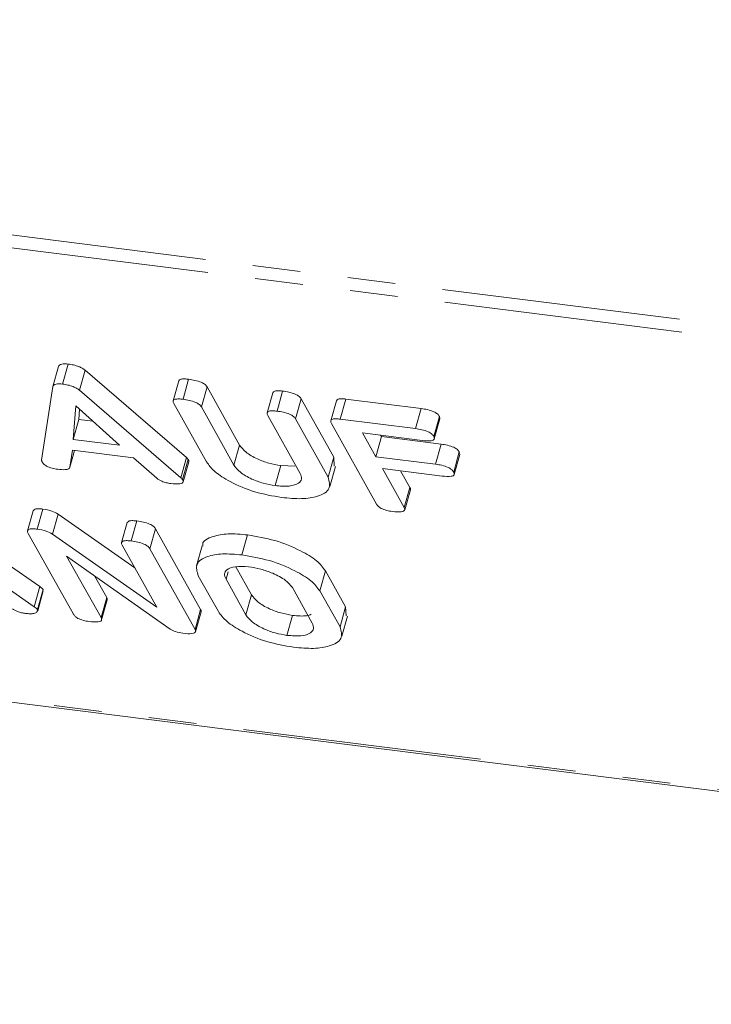
# Model space of a CAD drawing. Units: millimetres. Extents: x -2823 to 5911, y -3952 to -64.
# Drawn here: x -1073 to -1054, y -559 to -533 of the extents above; entities that cross this region are included whole.
import ezdxf

# ---------------------------------------------------------------- set-up
doc = ezdxf.new("R2010")
doc.units = ezdxf.units.MM
doc.linetypes.add('PHANTOM', pattern=[12.7, 6.35, -1.27, 1.27, -1.27, 1.27, -1.27])

msp = doc.modelspace()

# ---------------------------------------------------------------- linework, layer by layer
at = {"color": 8, "linetype": 'PHANTOM', "lineweight": 18}
for p, q in [((-1326.13, -507.066), (-601.184, -598.4)), ((-1326.067, -507.411), (-601.121, -598.746)), ((-1318.818, -520.35), (-593.872, -611.685)), ((-1062.241, -544.104), (-1062.091, -543.572)), ((-1067.066, -545.075), (-1066.916, -544.542)), ((-1061.708, -545.051), (-1061.558, -544.519)), ((-1068.48, -545.41), (-1068.33, -544.877)), ((-1067.278, -548.11), (-1067.221, -547.909)), ((-1072.378, -548.839), (-1072.228, -548.306)), ((-1066.747, -549.056), (-1066.597, -548.524))]:
    msp.add_line(p, q, dxfattribs=at)
at = {"color": 7, "linetype": 'Continuous', "lineweight": 18}
for p, q in [((-1318.743, -520.413), (-593.796, -611.748)), ((-1071.885, -542.99), (-1071.735, -542.458)), ((-1071.624, -542.922), (-1071.474, -542.39)), ((-1071.174, -543.087), (-1071.024, -542.554)), ((-1071.024, -542.554), (-1068.33, -544.877)), ((-1072.18, -544.943), (-1071.885, -542.99)), ((-1068.532, -542.837), (-1068.682, -543.369)), ((-1068.421, -543.326), (-1068.271, -542.793)), ((-1067.931, -543.53), (-1067.781, -542.998)), ((-1067.781, -542.998), (-1066.916, -544.542)), ((-1071.174, -543.087), (-1068.48, -545.41)), ((-1066.033, -543.152), (-1066.183, -543.684)), ((-1065.922, -543.64), (-1065.772, -543.108)), ((-1071.27, -543.498), (-1071.341, -544.391)), ((-1070.106, -544.547), (-1071.27, -543.498)), ((-1067.797, -544.987), (-1068.665, -543.438)), ((-1067.931, -543.53), (-1067.066, -545.075)), ((-1065.432, -543.846), (-1065.282, -543.313)), ((-1065.282, -543.313), (-1064.414, -544.863)), ((-1064.342, -543.363), (-1064.492, -543.895)), ((-1064.239, -543.852), (-1064.089, -543.32)), ((-1064.089, -543.32), (-1062.091, -543.572)), ((-1071.17, -543.589), (-1071.191, -543.859)), ((-1065.302, -545.297), (-1066.167, -543.753)), ((-1061.755, -544.312), (-1061.605, -543.78)), ((-1061.605, -543.78), (-1061.595, -543.843)), ((-1071.341, -544.391), (-1071.191, -543.859)), ((-1071.191, -543.859), (-1070.818, -543.906)), ((-1065.432, -543.846), (-1064.564, -545.395)), ((-1063.274, -546.111), (-1064.476, -543.966)), ((-1064.239, -543.852), (-1062.241, -544.104)), ((-1061.74, -544.376), (-1061.59, -543.844)), ((-1062.062, -544.42), (-1063.651, -544.22)), ((-1063.651, -544.22), (-1063.297, -544.851)), ((-1063.297, -544.851), (-1063.147, -544.319)), ((-1063.169, -544.281), (-1063.147, -544.319)), ((-1063.147, -544.319), (-1061.558, -544.519)), ((-1071.341, -544.391), (-1070.106, -544.547)), ((-1071.361, -544.682), (-1071.428, -545.131)), ((-1071.428, -545.131), (-1071.304, -544.689)), ((-1069.739, -544.886), (-1071.361, -544.682)), ((-1064.564, -545.395), (-1064.414, -544.863)), ((-1064.414, -544.863), (-1064.398, -545.102)), ((-1063.297, -544.851), (-1061.708, -545.051)), ((-1061.225, -545.259), (-1061.075, -544.726)), ((-1061.209, -545.323), (-1061.059, -544.791)), ((-1061.075, -544.726), (-1061.064, -544.79)), ((-1069.119, -545.423), (-1069.739, -544.886)), ((-1068.432, -545.461), (-1068.282, -544.929)), ((-1068.418, -545.522), (-1068.268, -544.99)), ((-1065.974, -545.621), (-1065.824, -545.089)), ((-1065.824, -545.089), (-1065.451, -545.099)), ((-1064.517, -545.641), (-1064.367, -545.109)), ((-1061.531, -545.367), (-1063.121, -545.166)), ((-1063.121, -545.166), (-1062.539, -546.204)), ((-1062.638, -545.227), (-1062.389, -545.672)), ((-1062.539, -546.204), (-1062.389, -545.672)), ((-1062.526, -546.265), (-1062.376, -545.732)), ((-1072.403, -546.287), (-1072.553, -546.819)), ((-1072.299, -546.777), (-1072.149, -546.244)), ((-1071.892, -546.91), (-1071.742, -546.378)), ((-1071.742, -546.378), (-1069.704, -547.803)), ((-1069.905, -546.604), (-1070.055, -547.136)), ((-1069.795, -547.092), (-1069.645, -546.56)), ((-1071.336, -549.035), (-1072.538, -546.89)), ((-1071.892, -546.91), (-1069.116, -548.851)), ((-1069.304, -547.297), (-1069.154, -546.765)), ((-1069.154, -546.765), (-1067.952, -548.91)), ((-1066.855, -547.462), (-1066.705, -546.93)), ((-1069.116, -548.851), (-1070.039, -547.204)), ((-1067.914, -547.221), (-1068.064, -547.753)), ((-1069.304, -547.297), (-1068.102, -549.443)), ((-1073.127, -547.681), (-1072.228, -548.306)), ((-1068.761, -549.436), (-1071.516, -547.494)), ((-1071.516, -547.494), (-1070.6, -549.129)), ((-1073.686, -547.928), (-1072.378, -548.839)), ((-1067.017, -547.775), (-1066.597, -548.524)), ((-1064.781, -548.421), (-1064.631, -547.889)), ((-1064.631, -547.889), (-1064.097, -548.842)), ((-1070.776, -548.016), (-1070.45, -548.597)), ((-1067.48, -548.967), (-1068.014, -548.014)), ((-1067.278, -548.11), (-1066.747, -549.056)), ((-1072.292, -548.914), (-1072.142, -548.382)), ((-1072.285, -548.95), (-1072.135, -548.418)), ((-1072.142, -548.382), (-1072.148, -548.414)), ((-1064.983, -549.278), (-1065.514, -548.332)), ((-1064.781, -548.421), (-1064.247, -549.374)), ((-1070.6, -549.129), (-1070.45, -548.597)), ((-1070.586, -549.189), (-1070.436, -548.657)), ((-1068.102, -549.443), (-1067.952, -548.91)), ((-1068.089, -549.504), (-1067.939, -548.972)), ((-1064.247, -549.374), (-1064.097, -548.842)), ((-1064.097, -548.842), (-1064.081, -549.082)), ((-1065.657, -549.601), (-1065.507, -549.069)), ((-1064.2, -549.621), (-1064.05, -549.088))]:
    msp.add_line(p, q, dxfattribs=at)
for points, knots in [([(-1071.735, -542.458), (-1071.728, -542.443), (-1071.715, -542.412), (-1071.634, -542.378), (-1071.535, -542.385), (-1071.474, -542.39)], [0, 0, 0, 0, 0.281499, 0.562, 1, 1, 1, 1]), ([(-1071.474, -542.39), (-1071.428, -542.397), (-1071.335, -542.41), (-1071.201, -542.45), (-1071.093, -542.501), (-1071.047, -542.537), (-1071.024, -542.554)], [0, 0, 0, 0, 0.280335, 0.559983, 0.779865, 1, 1, 1, 1]), ([(-1071.885, -542.99), (-1071.878, -542.975), (-1071.865, -542.945), (-1071.784, -542.911), (-1071.685, -542.918), (-1071.624, -542.922)], [0, 0, 0, 0, 0.281499, 0.562, 1, 1, 1, 1]), ([(-1071.624, -542.922), (-1071.578, -542.929), (-1071.485, -542.942), (-1071.351, -542.982), (-1071.243, -543.034), (-1071.197, -543.069), (-1071.174, -543.087)], [0, 0, 0, 0, 0.280335, 0.559983, 0.779865, 1, 1, 1, 1]), ([(-1068.53, -542.837), (-1068.518, -542.82), (-1068.496, -542.789), (-1068.386, -542.781), (-1068.309, -542.789), (-1068.271, -542.793)], [0, 0, 0, 0, 0.377053, 0.68832, 1, 1, 1, 1]), ([(-1068.271, -542.793), (-1068.216, -542.801), (-1068.105, -542.818), (-1067.94, -542.865), (-1067.824, -542.935), (-1067.795, -542.977), (-1067.781, -542.998)], [0, 0, 0, 0, 0.280919, 0.560343, 0.779744, 1, 1, 1, 1]), ([(-1066.032, -543.152), (-1066.02, -543.135), (-1065.997, -543.103), (-1065.887, -543.096), (-1065.81, -543.104), (-1065.772, -543.108)], [0, 0, 0, 0, 0.38045, 0.690027, 1, 1, 1, 1]), ([(-1065.772, -543.108), (-1065.717, -543.116), (-1065.605, -543.132), (-1065.441, -543.18), (-1065.325, -543.25), (-1065.296, -543.292), (-1065.282, -543.313)], [0, 0, 0, 0, 0.280942, 0.560394, 0.779762, 1, 1, 1, 1]), ([(-1068.665, -543.438), (-1068.676, -543.415), (-1068.697, -543.368), (-1068.644, -543.322), (-1068.536, -543.313), (-1068.46, -543.321), (-1068.421, -543.326)], [0, 0, 0, 0, 0.28069, 0.558482, 0.779094, 1, 1, 1, 1]), ([(-1068.421, -543.326), (-1068.366, -543.334), (-1068.255, -543.35), (-1068.09, -543.398), (-1067.974, -543.467), (-1067.945, -543.509), (-1067.931, -543.53)], [0, 0, 0, 0, 0.280919, 0.560343, 0.779744, 1, 1, 1, 1]), ([(-1064.339, -543.364), (-1064.328, -543.347), (-1064.309, -543.316), (-1064.202, -543.309), (-1064.127, -543.316), (-1064.089, -543.32)], [0, 0, 0, 0, 0.367121, 0.683301, 1, 1, 1, 1]), ([(-1066.167, -543.753), (-1066.177, -543.729), (-1066.198, -543.683), (-1066.145, -543.637), (-1066.037, -543.628), (-1065.961, -543.636), (-1065.922, -543.64)], [0, 0, 0, 0, 0.280643, 0.55852, 0.779119, 1, 1, 1, 1]), ([(-1065.922, -543.64), (-1065.867, -543.648), (-1065.755, -543.665), (-1065.591, -543.713), (-1065.475, -543.782), (-1065.446, -543.825), (-1065.432, -543.846)], [0, 0, 0, 0, 0.280942, 0.560394, 0.779762, 1, 1, 1, 1]), ([(-1062.091, -543.572), (-1062.035, -543.58), (-1061.924, -543.596), (-1061.759, -543.646), (-1061.648, -543.716), (-1061.619, -543.759), (-1061.605, -543.78)], [0, 0, 0, 0, 0.280948, 0.559932, 0.779622, 1, 1, 1, 1]), ([(-1064.476, -543.966), (-1064.486, -543.943), (-1064.507, -543.897), (-1064.459, -543.85), (-1064.353, -543.841), (-1064.277, -543.849), (-1064.239, -543.852)], [0, 0, 0, 0, 0.280548, 0.558637, 0.779137, 1, 1, 1, 1]), ([(-1062.241, -544.104), (-1062.185, -544.112), (-1062.074, -544.129), (-1061.909, -544.179), (-1061.798, -544.249), (-1061.769, -544.291), (-1061.755, -544.312)], [0, 0, 0, 0, 0.280948, 0.559932, 0.779622, 1, 1, 1, 1]), ([(-1061.755, -544.312), (-1061.744, -544.338), (-1061.722, -544.39), (-1061.833, -544.443), (-1061.975, -544.429), (-1062.062, -544.42)], [0, 0, 0, 0, 0.2809013, 0.559652, 1, 1, 1, 1]), ([(-1066.916, -544.542), (-1066.869, -544.606), (-1066.777, -544.734), (-1066.474, -544.906), (-1066.14, -545.034), (-1065.929, -545.071), (-1065.824, -545.089)], [0, 0, 0, 0, 0.2801997, 0.5596225, 0.7799306, 1, 1, 1, 1]), ([(-1061.558, -544.519), (-1061.502, -544.527), (-1061.391, -544.543), (-1061.228, -544.593), (-1061.117, -544.663), (-1061.089, -544.705), (-1061.075, -544.726)], [0, 0, 0, 0, 0.280987, 0.560006, 0.779419, 1, 1, 1, 1]), ([(-1072.168, -544.99), (-1072.172, -544.981), (-1072.179, -544.965), (-1072.18, -544.95), (-1072.18, -544.943)], [0, 0, 0, 0, 0.5598575, 1, 1, 1, 1]), ([(-1071.751, -545.187), (-1071.802, -545.179), (-1071.902, -545.164), (-1072.046, -545.11), (-1072.131, -545.047), (-1072.155, -545.009), (-1072.168, -544.99)], [0, 0, 0, 0, 0.280621, 0.558951, 0.779137, 1, 1, 1, 1]), ([(-1071.428, -545.131), (-1071.436, -545.148), (-1071.453, -545.181), (-1071.572, -545.204), (-1071.683, -545.193), (-1071.751, -545.187)], [0, 0, 0, 0, 0.279846, 0.559827, 1, 1, 1, 1]), ([(-1068.33, -544.877), (-1068.319, -544.887), (-1068.299, -544.904), (-1068.287, -544.922), (-1068.282, -544.929)], [0, 0, 0, 0, 0.559512, 1, 1, 1, 1]), ([(-1068.282, -544.929), (-1068.271, -544.947), (-1068.258, -544.97), (-1068.27, -544.986), (-1068.272, -544.989)], [0, 0, 0, 0, 0.810883, 1, 1, 1, 1]), ([(-1065.797, -545.937), (-1066.037, -545.895), (-1066.517, -545.81), (-1067.146, -545.541), (-1067.602, -545.255), (-1067.732, -545.077), (-1067.797, -544.987)], [0, 0, 0, 0, 0.279616, 0.559364, 0.779619, 1, 1, 1, 1]), ([(-1067.066, -545.075), (-1067.019, -545.139), (-1066.927, -545.266), (-1066.624, -545.438), (-1066.29, -545.567), (-1066.079, -545.603), (-1065.974, -545.621)], [0, 0, 0, 0, 0.2801997, 0.5596225, 0.7799306, 1, 1, 1, 1]), ([(-1061.708, -545.051), (-1061.652, -545.059), (-1061.541, -545.075), (-1061.378, -545.126), (-1061.267, -545.196), (-1061.239, -545.238), (-1061.225, -545.259)], [0, 0, 0, 0, 0.280987, 0.560006, 0.779419, 1, 1, 1, 1]), ([(-1065.974, -545.621), (-1065.841, -545.631), (-1065.577, -545.651), (-1065.344, -545.568), (-1065.243, -545.446), (-1065.282, -545.347), (-1065.302, -545.297)], [0, 0, 0, 0, 0.279674, 0.559307, 0.779507, 1, 1, 1, 1]), ([(-1064.564, -545.395), (-1064.533, -545.504), (-1064.471, -545.722), (-1064.79, -545.909), (-1065.248, -545.987), (-1065.614, -545.954), (-1065.797, -545.937)], [0, 0, 0, 0, 0.279192, 0.559097, 0.779436, 1, 1, 1, 1]), ([(-1061.225, -545.259), (-1061.214, -545.285), (-1061.192, -545.337), (-1061.302, -545.39), (-1061.444, -545.375), (-1061.531, -545.367)], [0, 0, 0, 0, 0.280901, 0.559652, 1, 1, 1, 1]), ([(-1068.748, -545.565), (-1068.787, -545.559), (-1068.865, -545.547), (-1069.01, -545.501), (-1069.078, -545.452), (-1069.119, -545.423)], [0, 0, 0, 0, 0.281303, 0.561775, 1, 1, 1, 1]), ([(-1068.432, -545.461), (-1068.424, -545.479), (-1068.408, -545.513), (-1068.432, -545.556), (-1068.538, -545.586), (-1068.661, -545.574), (-1068.748, -545.565)], [0, 0, 0, 0, 0.187132, 0.374119, 0.561294, 1, 1, 1, 1]), ([(-1068.48, -545.41), (-1068.469, -545.419), (-1068.449, -545.437), (-1068.437, -545.454), (-1068.432, -545.461)], [0, 0, 0, 0, 0.5595122, 1, 1, 1, 1]), ([(-1062.389, -545.672), (-1062.379, -545.69), (-1062.366, -545.712), (-1062.377, -545.728), (-1062.379, -545.731)], [0, 0, 0, 0, 0.812354, 1, 1, 1, 1]), ([(-1062.857, -546.307), (-1062.907, -546.3), (-1063.008, -546.285), (-1063.152, -546.231), (-1063.237, -546.168), (-1063.262, -546.13), (-1063.274, -546.111)], [0, 0, 0, 0, 0.280562, 0.558819, 0.778919, 1, 1, 1, 1]), ([(-1072.401, -546.288), (-1072.39, -546.271), (-1072.369, -546.24), (-1072.263, -546.232), (-1072.187, -546.24), (-1072.149, -546.244)], [0, 0, 0, 0, 0.3677106, 0.6835674, 1, 1, 1, 1]), ([(-1072.149, -546.244), (-1072.065, -546.258), (-1071.915, -546.282), (-1071.794, -546.348), (-1071.742, -546.378)], [0, 0, 0, 0, 0.5598988, 1, 1, 1, 1]), ([(-1062.539, -546.204), (-1062.532, -546.221), (-1062.516, -546.256), (-1062.54, -546.298), (-1062.646, -546.328), (-1062.77, -546.316), (-1062.857, -546.307)], [0, 0, 0, 0, 0.187111, 0.374065, 0.561233, 1, 1, 1, 1]), ([(-1069.904, -546.604), (-1069.892, -546.587), (-1069.869, -546.555), (-1069.759, -546.548), (-1069.683, -546.556), (-1069.645, -546.56)], [0, 0, 0, 0, 0.38045, 0.690027, 1, 1, 1, 1]), ([(-1069.645, -546.56), (-1069.589, -546.568), (-1069.478, -546.584), (-1069.313, -546.632), (-1069.198, -546.702), (-1069.168, -546.744), (-1069.154, -546.765)], [0, 0, 0, 0, 0.280942, 0.560394, 0.779762, 1, 1, 1, 1]), ([(-1072.538, -546.89), (-1072.548, -546.867), (-1072.568, -546.821), (-1072.519, -546.774), (-1072.413, -546.764), (-1072.337, -546.772), (-1072.299, -546.777)], [0, 0, 0, 0, 0.280563, 0.558408, 0.779003, 1, 1, 1, 1]), ([(-1072.299, -546.777), (-1072.215, -546.79), (-1072.065, -546.815), (-1071.944, -546.881), (-1071.892, -546.91)], [0, 0, 0, 0, 0.559899, 1, 1, 1, 1]), ([(-1067.893, -547.226), (-1067.896, -547.21), (-1067.916, -547.091), (-1067.66, -546.973), (-1067.243, -546.883), (-1066.884, -546.914), (-1066.705, -546.93)], [0, 0, 0, 0, 0.056718, 0.423004, 0.711479, 1, 1, 1, 1]), ([(-1066.705, -546.93), (-1066.46, -546.971), (-1065.97, -547.054), (-1065.32, -547.324), (-1064.837, -547.614), (-1064.699, -547.797), (-1064.631, -547.889)], [0, 0, 0, 0, 0.279907, 0.559537, 0.779815, 1, 1, 1, 1]), ([(-1070.039, -547.204), (-1070.05, -547.181), (-1070.071, -547.134), (-1070.017, -547.088), (-1069.91, -547.08), (-1069.833, -547.088), (-1069.795, -547.092)], [0, 0, 0, 0, 0.280643, 0.55852, 0.779119, 1, 1, 1, 1]), ([(-1069.795, -547.092), (-1069.739, -547.1), (-1069.628, -547.116), (-1069.463, -547.164), (-1069.348, -547.234), (-1069.318, -547.276), (-1069.304, -547.297)], [0, 0, 0, 0, 0.280942, 0.560394, 0.779762, 1, 1, 1, 1]), ([(-1068.014, -548.014), (-1068.049, -547.906), (-1068.118, -547.691), (-1067.822, -547.502), (-1067.391, -547.416), (-1067.033, -547.447), (-1066.855, -547.462)], [0, 0, 0, 0, 0.279504, 0.55928, 0.779623, 1, 1, 1, 1]), ([(-1066.855, -547.462), (-1066.61, -547.504), (-1066.12, -547.586), (-1065.47, -547.856), (-1064.987, -548.146), (-1064.849, -548.33), (-1064.781, -548.421)], [0, 0, 0, 0, 0.279907, 0.559537, 0.779815, 1, 1, 1, 1]), ([(-1066.678, -547.778), (-1066.803, -547.771), (-1067.052, -547.756), (-1067.263, -547.842), (-1067.34, -547.966), (-1067.298, -548.062), (-1067.278, -548.11)], [0, 0, 0, 0, 0.279288, 0.55915, 0.779392, 1, 1, 1, 1]), ([(-1065.514, -548.332), (-1065.565, -548.265), (-1065.669, -548.132), (-1066, -547.957), (-1066.351, -547.831), (-1066.569, -547.796), (-1066.678, -547.778)], [0, 0, 0, 0, 0.279656, 0.5593454, 0.7795272, 1, 1, 1, 1]), ([(-1072.228, -548.306), (-1072.207, -548.32), (-1072.171, -548.345), (-1072.151, -548.371), (-1072.142, -548.382)], [0, 0, 0, 0, 0.5602252, 1, 1, 1, 1]), ([(-1066.597, -548.524), (-1066.551, -548.588), (-1066.458, -548.715), (-1066.156, -548.887), (-1065.823, -549.014), (-1065.612, -549.05), (-1065.507, -549.069)], [0, 0, 0, 0, 0.279945, 0.559259, 0.779759, 1, 1, 1, 1]), ([(-1070.45, -548.597), (-1070.439, -548.615), (-1070.426, -548.637), (-1070.438, -548.653), (-1070.44, -548.656)], [0, 0, 0, 0, 0.824195, 1, 1, 1, 1]), ([(-1072.609, -549.018), (-1072.644, -549.013), (-1072.714, -549.002), (-1072.844, -548.964), (-1072.914, -548.922), (-1072.957, -548.897)], [0, 0, 0, 0, 0.280928, 0.561886, 1, 1, 1, 1]), ([(-1072.292, -548.914), (-1072.291, -548.937), (-1072.29, -548.983), (-1072.373, -549.02), (-1072.485, -549.03), (-1072.568, -549.022), (-1072.609, -549.018)], [0, 0, 0, 0, 0.277634, 0.558272, 0.779097, 1, 1, 1, 1]), ([(-1072.378, -548.839), (-1072.357, -548.853), (-1072.321, -548.878), (-1072.301, -548.903), (-1072.292, -548.914)], [0, 0, 0, 0, 0.5602252, 1, 1, 1, 1]), ([(-1070.918, -549.231), (-1070.969, -549.224), (-1071.069, -549.209), (-1071.213, -549.155), (-1071.299, -549.091), (-1071.323, -549.054), (-1071.336, -549.035)], [0, 0, 0, 0, 0.280562, 0.5588186, 0.7789186, 1, 1, 1, 1]), ([(-1067.952, -548.91), (-1067.942, -548.929), (-1067.929, -548.951), (-1067.941, -548.968), (-1067.943, -548.971)], [0, 0, 0, 0, 0.804, 1, 1, 1, 1]), ([(-1065.48, -549.916), (-1065.72, -549.874), (-1066.2, -549.79), (-1066.829, -549.521), (-1067.285, -549.235), (-1067.415, -549.056), (-1067.48, -548.967)], [0, 0, 0, 0, 0.279616, 0.559364, 0.779619, 1, 1, 1, 1]), ([(-1066.747, -549.056), (-1066.701, -549.12), (-1066.608, -549.247), (-1066.306, -549.419), (-1065.973, -549.546), (-1065.762, -549.583), (-1065.657, -549.601)], [0, 0, 0, 0, 0.279945, 0.559259, 0.779759, 1, 1, 1, 1]), ([(-1065.507, -549.069), (-1065.369, -549.082), (-1065.164, -549.101), (-1065.048, -549.055), (-1065.01, -549.039)], [0, 0, 0, 0, 0.666677, 1, 1, 1, 1]), ([(-1070.6, -549.129), (-1070.592, -549.147), (-1070.577, -549.181), (-1070.602, -549.223), (-1070.708, -549.253), (-1070.832, -549.24), (-1070.918, -549.231)], [0, 0, 0, 0, 0.187152, 0.374037, 0.561184, 1, 1, 1, 1]), ([(-1065.657, -549.601), (-1065.525, -549.611), (-1065.261, -549.63), (-1065.028, -549.549), (-1064.925, -549.428), (-1064.964, -549.328), (-1064.983, -549.278)], [0, 0, 0, 0, 0.279682, 0.55935, 0.779537, 1, 1, 1, 1]), ([(-1068.424, -549.546), (-1068.493, -549.534), (-1068.617, -549.513), (-1068.717, -549.459), (-1068.761, -549.436)], [0, 0, 0, 0, 0.559759, 1, 1, 1, 1]), ([(-1068.102, -549.443), (-1068.094, -549.46), (-1068.079, -549.495), (-1068.104, -549.537), (-1068.212, -549.567), (-1068.337, -549.554), (-1068.424, -549.546)], [0, 0, 0, 0, 0.187427, 0.374109, 0.561105, 1, 1, 1, 1]), ([(-1064.247, -549.374), (-1064.216, -549.483), (-1064.154, -549.702), (-1064.473, -549.889), (-1064.93, -549.966), (-1065.297, -549.933), (-1065.48, -549.916)], [0, 0, 0, 0, 0.279192, 0.559097, 0.779436, 1, 1, 1, 1])]:
    msp.add_open_spline(points, degree=3, knots=knots, dxfattribs=at)

doc.saveas('drawing.dxf')
